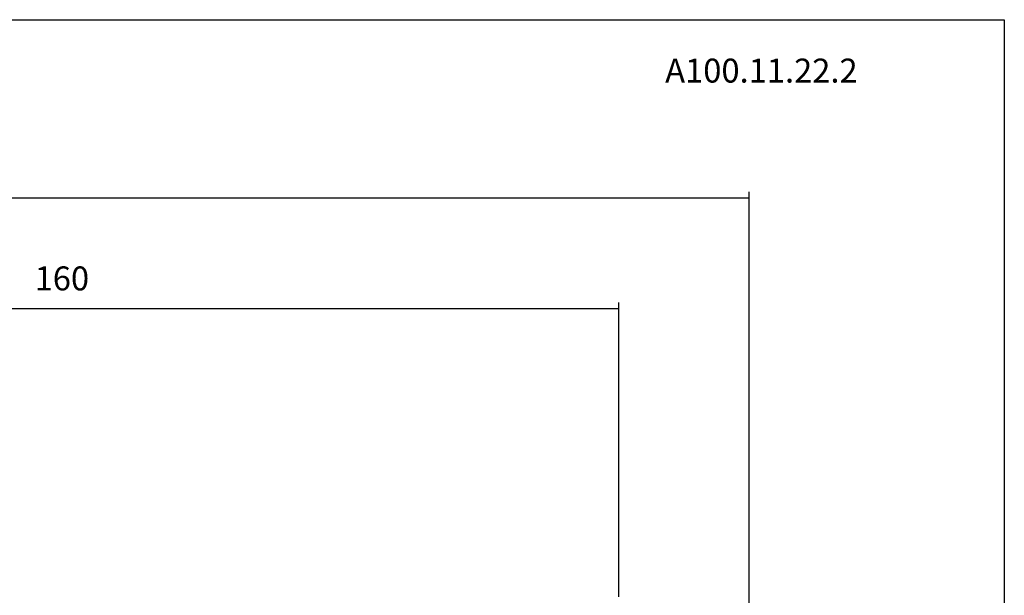
# Model space of a CAD drawing. Extents: x 38 to 325, y -356 to -159.
# Drawn here: x 181 to 325, y -244 to -159 of the extents above; entities that cross this region are included whole.
import ezdxf

# ---------------------------------------------------------------- set-up
doc = ezdxf.new("R2010")
doc.units = 0
doc.header["$MEASUREMENT"] = 0
doc.layers.add('CK_LEVEL_1', color=7, linetype='CONTINUOUS')
doc.styles.add('BOX', font='txt.shx', dxfattribs={"height": 1})
doc.dimstyles.new('DIMSTYLE1', dxfattribs={"dimtxt": 3.5, "dimasz": 3.5, "dimexe": 3.5, "dimexo": 0.0625, "dimgap": 0.09, "dimtad": 0, "dimtih": 1, "dimtoh": 1, "dimdec": 4, "dimzin": 0, "dimtxsty": 'STANDARD', "dimcen": 0.09, "dimazin": 3, "dimtfac": 1, "dimtdec": 4, "dimtofl": 0, "dimtmove": 0, "dimatfit": 3, "dimtolj": 1, "dimtzin": 0})

# ---------------------------------------------------------------- blocks, each defined once
blk = doc.blocks.new('*D2')
at = {"layer": 'CK_LEVEL_1', "color": 4, "linetype": 'CONTINUOUS'}
for p, q in [((58.69, -232.24), (58.69, -184.6)), ((287.69, -256.74), (287.69, -184.6)), ((58.69, -185.48), (287.69, -185.48))]:
    blk.add_line(p, q, dxfattribs=at)
for points in [[(58.69, -185.48), (62.19, -184.95), (62.19, -186), (58.69, -185.48)], [(287.69, -185.48), (284.19, -186), (284.19, -184.95), (287.69, -185.48)]]:
    blk.add_solid(points, dxfattribs=at)
at = {"layer": 'CK_LEVEL_1', "color": 4, "linetype": 'CONTINUOUS', "style": 'BOX'}
blk.add_text('229', height=3.5, dxfattribs=at).set_placement((167.94, -182.85))
blk = doc.blocks.new('*D3')
at = {"layer": 'CK_LEVEL_1', "color": 4, "linetype": 'CONTINUOUS'}
for p, q in [((108.69, -217.74), (108.69, -200.73)), ((268.69, -243.74), (268.69, -200.73)), ((108.69, -201.6), (268.69, -201.6))]:
    blk.add_line(p, q, dxfattribs=at)
for points in [[(108.69, -201.6), (112.19, -201.08), (112.19, -202.13), (108.69, -201.6)], [(268.69, -201.6), (265.19, -202.13), (265.19, -201.08), (268.69, -201.6)]]:
    blk.add_solid(points, dxfattribs=at)
at = {"layer": 'CK_LEVEL_1', "color": 4, "linetype": 'CONTINUOUS', "style": 'BOX'}
blk.add_text('160', height=3.5, dxfattribs=at).set_placement((183.44, -198.98))

msp = doc.modelspace()

# ---------------------------------------------------------------- linework, layer by layer
at = {"layer": 'CK_LEVEL_1', "color": 6, "linetype": 'CONTINUOUS'}
msp.add_polyline3d([(37.57468, -159.43391, 0), (324.94468, -159.43391, 0), (324.94468, -356.06091, 0), (37.57468, -356.06091, 0), (37.57468, -159.43391, 0)], dxfattribs=at)

# ---------------------------------------------------------------- texts
at = {"layer": 'CK_LEVEL_1', "color": 4, "linetype": 'CONTINUOUS', "style": 'BOX'}
msp.add_text('A100.11.22.2', height=3.5, dxfattribs=at).set_placement((275.4596, -168.62221))

# ---------------------------------------------------------------- dimensions: what is measured, and where the dimension line sits
at = {"layer": 'CK_LEVEL_1', "color": 4, "linetype": 'CONTINUOUS'}
for base, p1, p2, picture, middle in [((58.68831, -185.47847), (58.68831, -233.98534), (287.68831, -258.48786), '*D2', (167.93831, -182.85347)), ((108.68831, -201.60098), (108.68831, -219.48785), (268.68831, -245.48786), '*D3', (183.43831, -198.97598))]:
    dim = msp.add_linear_dim(base=base, p1=p1, p2=p2, dimstyle='DIMSTYLE1', dxfattribs=at)
    dim.commit()
    dim.dimension.update_dxf_attribs({"geometry": picture, "text_midpoint": middle})

doc.saveas('drawing.dxf')
